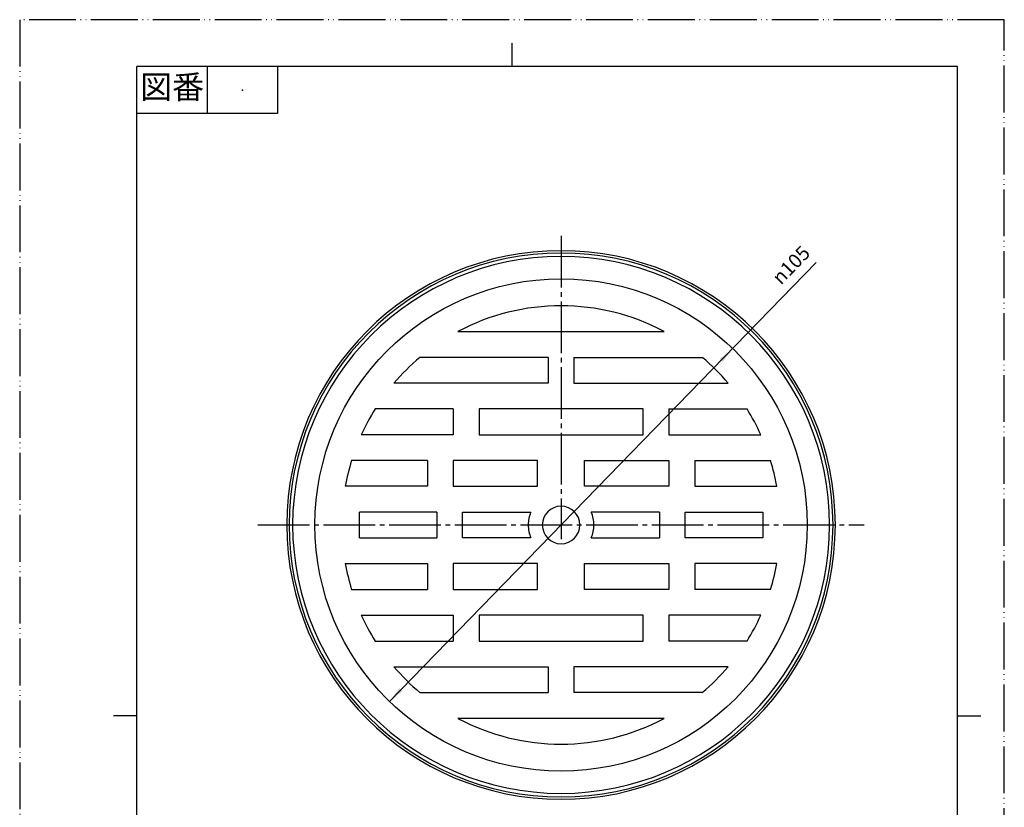
# Model space of a CAD drawing. Units: millimetres. Extents: x 259 to 469, y 502 to 799.
# Drawn here: x 259 to 469, y 631 to 799 of the extents above; entities that cross this region are included whole.
import ezdxf

# ---------------------------------------------------------------- set-up
doc = ezdxf.new("R2010")
doc.units = ezdxf.units.MM
doc.linetypes.add('DASH_CENTER', pattern=[14, 11, -1, 1, -1])
doc.linetypes.add('PHANTOM', pattern=[13, 10, -1, 0, -1, 0, -1])
doc.layers.add('1', color=7, linetype='Continuous')
doc.styles.add('CONVERTER_11', font='MS Mincho.ttf', dxfattribs={"width": 0.89})
doc.styles.add('CONVERTER_12', font='txt.shx', dxfattribs={"width": 0.9})

# ---------------------------------------------------------------- blocks, each defined once
blk = doc.blocks.new('開示A4', base_point=(258.88, 502.37))
at = {"layer": '1', "color": 4, "linetype": 'PHANTOM'}
for p, q in [((258.88, 799.37), (258.88, 502.37)), ((468.88, 799.37), (258.88, 799.37)), ((468.88, 502.37), (468.88, 799.37))]:
    blk.add_line(p, q, dxfattribs=at)
at = {"layer": '1', "color": 2, "linetype": 'Continuous'}
for p, q in [((363.88, 789.37), (363.88, 794.37)), ((298.88, 789.37), (298.88, 779.37)), ((313.88, 789.37), (313.88, 779.37)), ((313.88, 779.37), (283.88, 779.37)), ((283.88, 650.87), (278.88, 650.87)), ((458.88, 650.87), (463.88, 650.87))]:
    blk.add_line(p, q, dxfattribs=at)
at = {"layer": '1', "color": 7, "linetype": 'Continuous'}
for p, q in [((363.88, 789.37), (283.88, 789.37)), ((283.88, 650.87), (283.88, 789.37)), ((458.88, 789.37), (363.88, 789.37)), ((458.88, 650.87), (458.88, 789.37)), ((283.88, 512.37), (283.88, 650.87)), ((458.88, 512.37), (458.88, 650.87))]:
    blk.add_line(p, q, dxfattribs=at)
at = {"layer": '1', "color": 4}
blk.add_point((306.38, 784.37), dxfattribs=at)
at = {"layer": '1', "color": 2, "insert": (291.38, 784.37), "char_height": 5, "attachment_point": 5, "line_spacing_factor": 0.454545, "style": 'CONVERTER_11'}
blk.add_mtext('図番', dxfattribs=at)
blk = doc.blocks.new('開示A4枠', base_point=(258.88, 502.37))
at = {"layer": '1'}
blk.add_blockref('開示A4', (258.88, 502.37), dxfattribs=at)
blk = doc.blocks.new('H41-100-1', base_point=(251.1, 499.36))
at = {"color": 7, "linetype": 'Continuous'}
for radius, start, end in [(58.5, 0, 180), (58, 0, 180), (58.5, 180, 0), (58, 180, 0)]:
    blk.add_arc((374.35, 691.61), radius, start, end, dxfattribs=at)
at = {"layer": '1', "color": 7, "linetype": 'Continuous'}
for p, q in [((315.85, 605.61), (316.35, 606.11)), ((315.85, 605.61), (374.35, 605.61)), ((315.85, 602.61), (315.85, 605.61)), ((316.35, 606.11), (374.35, 606.11)), ((374.35, 606.11), (432.35, 606.11)), ((374.35, 605.61), (432.85, 605.61)), ((432.35, 606.11), (432.85, 605.61)), ((432.85, 605.61), (432.85, 602.61)), ((315.85, 602.61), (374.35, 602.61)), ((316.35, 602.11), (315.85, 602.61)), ((320.85, 602.11), (316.35, 602.11)), ((320.85, 602.11), (374.35, 602.11)), ((320.85, 577.11), (320.85, 602.11)), ((320.85, 602.11), (374.35, 602.11)), ((374.35, 602.61), (432.85, 602.61)), ((374.35, 602.11), (427.85, 602.11)), ((374.35, 602.11), (427.85, 602.11)), ((427.85, 602.11), (427.85, 577.11)), ((432.35, 602.11), (427.85, 602.11)), ((432.85, 602.61), (432.35, 602.11)), ((320.85, 577.11), (374.35, 577.11)), ((321.85, 574.11), (320.85, 577.11)), ((374.35, 577.11), (427.85, 577.11)), ((427.85, 577.11), (426.85, 574.11)), ((374.35, 574.11), (321.85, 574.11)), ((426.85, 574.11), (374.35, 574.11))]:
    blk.add_line(p, q, dxfattribs=at)
blk = doc.blocks.new('H41-100-2', base_point=(255.92, 522.86))
at = {"layer": '1', "color": 7, "linetype": 'Continuous'}
for p, q in [((352.35, 732.86), (396.35, 732.86)), ((371.6, 727.36), (344.22, 727.36)), ((371.6, 727.36), (371.6, 721.86)), ((377.1, 727.36), (377.1, 721.86)), ((377.1, 727.36), (404.47, 727.36)), ((371.6, 721.86), (338.7, 721.86)), ((377.1, 721.86), (409.99, 721.86)), ((351.35, 716.36), (334.68, 716.36)), ((351.35, 716.36), (351.35, 710.86)), ((356.85, 716.36), (356.85, 710.86)), ((391.85, 716.36), (356.85, 716.36)), ((391.85, 710.86), (391.85, 716.36)), ((397.35, 716.36), (397.35, 710.86)), ((397.35, 716.36), (414.01, 716.36)), ((351.35, 710.86), (331.74, 710.86)), ((356.85, 710.86), (391.85, 710.86)), ((397.35, 710.86), (416.95, 710.86)), ((345.85, 705.36), (329.66, 705.36)), ((345.85, 705.36), (345.85, 699.86)), ((351.35, 705.36), (351.35, 699.86)), ((369.35, 705.36), (351.35, 705.36)), ((369.35, 699.86), (369.35, 705.36)), ((379.35, 699.86), (379.35, 705.36)), ((379.35, 705.36), (397.35, 705.36)), ((397.35, 705.36), (397.35, 699.86)), ((402.85, 705.36), (402.85, 699.86)), ((402.85, 705.36), (419.03, 705.36)), ((345.85, 699.86), (328.33, 699.86)), ((351.35, 699.86), (369.35, 699.86)), ((397.35, 699.86), (379.35, 699.86)), ((402.85, 699.86), (420.36, 699.86)), ((331.35, 691.61), (331.35, 694.36)), ((347.85, 694.36), (331.35, 694.36)), ((347.85, 694.36), (347.85, 691.61)), ((353.35, 691.61), (353.35, 694.36)), ((353.35, 694.36), (367.91, 694.36)), ((395.35, 694.36), (380.78, 694.36)), ((395.35, 694.36), (395.35, 691.61)), ((400.85, 691.61), (400.85, 694.36)), ((400.85, 694.36), (417.35, 694.36)), ((417.35, 694.36), (417.35, 691.61)), ((331.35, 688.86), (331.35, 691.61)), ((347.85, 691.61), (347.85, 688.86)), ((353.35, 688.86), (353.35, 691.61)), ((395.35, 691.61), (395.35, 688.86)), ((400.85, 688.86), (400.85, 691.61)), ((417.35, 691.61), (417.35, 688.86)), ((331.35, 688.86), (347.85, 688.86)), ((367.91, 688.86), (353.35, 688.86)), ((380.78, 688.86), (395.35, 688.86)), ((417.35, 688.86), (400.85, 688.86)), ((328.33, 683.36), (345.85, 683.36)), ((345.85, 683.36), (345.85, 677.86)), ((351.35, 683.36), (351.35, 677.86)), ((369.35, 683.36), (351.35, 683.36)), ((369.35, 677.86), (369.35, 683.36)), ((379.35, 677.86), (379.35, 683.36)), ((379.35, 683.36), (397.35, 683.36)), ((397.35, 683.36), (397.35, 677.86)), ((402.85, 683.36), (402.85, 677.86)), ((420.36, 683.36), (402.85, 683.36)), ((329.66, 677.86), (345.85, 677.86)), ((351.35, 677.86), (369.35, 677.86)), ((397.35, 677.86), (379.35, 677.86)), ((419.03, 677.86), (402.85, 677.86)), ((331.74, 672.36), (351.35, 672.36)), ((351.35, 672.36), (351.35, 666.86)), ((356.85, 672.36), (356.85, 666.86)), ((391.85, 672.36), (356.85, 672.36)), ((391.85, 666.86), (391.85, 672.36)), ((397.35, 672.36), (397.35, 666.86)), ((416.95, 672.36), (397.35, 672.36)), ((334.68, 666.86), (351.35, 666.86)), ((356.85, 666.86), (391.85, 666.86)), ((414.01, 666.86), (397.35, 666.86)), ((338.7, 661.36), (371.6, 661.36)), ((371.6, 661.36), (371.6, 655.86)), ((377.1, 661.36), (377.1, 655.86)), ((409.99, 661.36), (377.1, 661.36)), ((344.22, 655.86), (371.6, 655.86)), ((404.47, 655.86), (377.1, 655.86)), ((396.35, 650.36), (352.35, 650.36))]:
    blk.add_line(p, q, dxfattribs=at)
blk.add_circle((374.35, 691.61), 52.5, dxfattribs=at)
for radius, start, end in [(57.25, 0, 180), (46.75, 61.9275, 118.0725), (46.75, 130.1192, 139.6798), (46.75, 40.3202, 49.8808), (46.75, 148.0343, 155.6843), (46.75, 24.3157, 31.9657), (46.75, 162.8954, 169.8358), (46.75, 10.1642, 17.1046), (4, 0, 180), (7, 156.8676, 180), (7, 0, 23.1324), (57.25, 180, 0), (7, 180, 203.1324), (4, 180, 0), (7, 336.8676, 0), (46.75, 190.1642, 197.1046), (46.75, 342.8954, 349.8358), (46.75, 204.3157, 211.9657), (46.75, 328.0343, 335.6843), (46.75, 220.3202, 229.8808), (46.75, 310.1192, 319.6798), (46.75, 241.9275, 298.0725)]:
    blk.add_arc((374.35, 691.61), radius, start, end, dxfattribs=at)
blk = doc.blocks.new('*D9')
at = {"layer": '1', "color": 2, "linetype": 'Continuous'}
blk.add_line((337.74, 653.98), (428.77, 747.56), dxfattribs=at)
at = {"layer": '1', "color": 2}
for points in [[(408.84, 726.41), (408.18, 727.05), (410.95, 729.24)], [(339.85, 656.81), (340.51, 656.16), (337.74, 653.98)]]:
    blk.add_solid(points, dxfattribs=at)
at = {"layer": '1', "color": 7, "insert": (421.23, 742.67), "char_height": 3, "attachment_point": 7, "rotation": 45.7908, "line_spacing_factor": 0.60024, "style": 'CONVERTER_12'}
blk.add_mtext('\\C7;{\\Fgdt;n}\\C7;105', dxfattribs=at)

msp = doc.modelspace()

# ---------------------------------------------------------------- linework, layer by layer
at = {"layer": '1', "color": 2, "linetype": 'DASH_CENTER'}
for p, q in [((374.345, 753.258), (374.345, 688.608)), ((309.695, 691.608), (438.995, 691.608))]:
    msp.add_line(p, q, dxfattribs=at)

# ---------------------------------------------------------------- block references
for name, p in [('開示A4枠', (258.881, 502.375)), ('H41-100-1', (251.095, 499.358)), ('H41-100-2', (255.917, 522.858))]:
    msp.add_blockref(name, p)
at = {"layer": '1'}
msp.add_blockref('*D9', (0, 0), dxfattribs=at)

doc.saveas('drawing.dxf')
